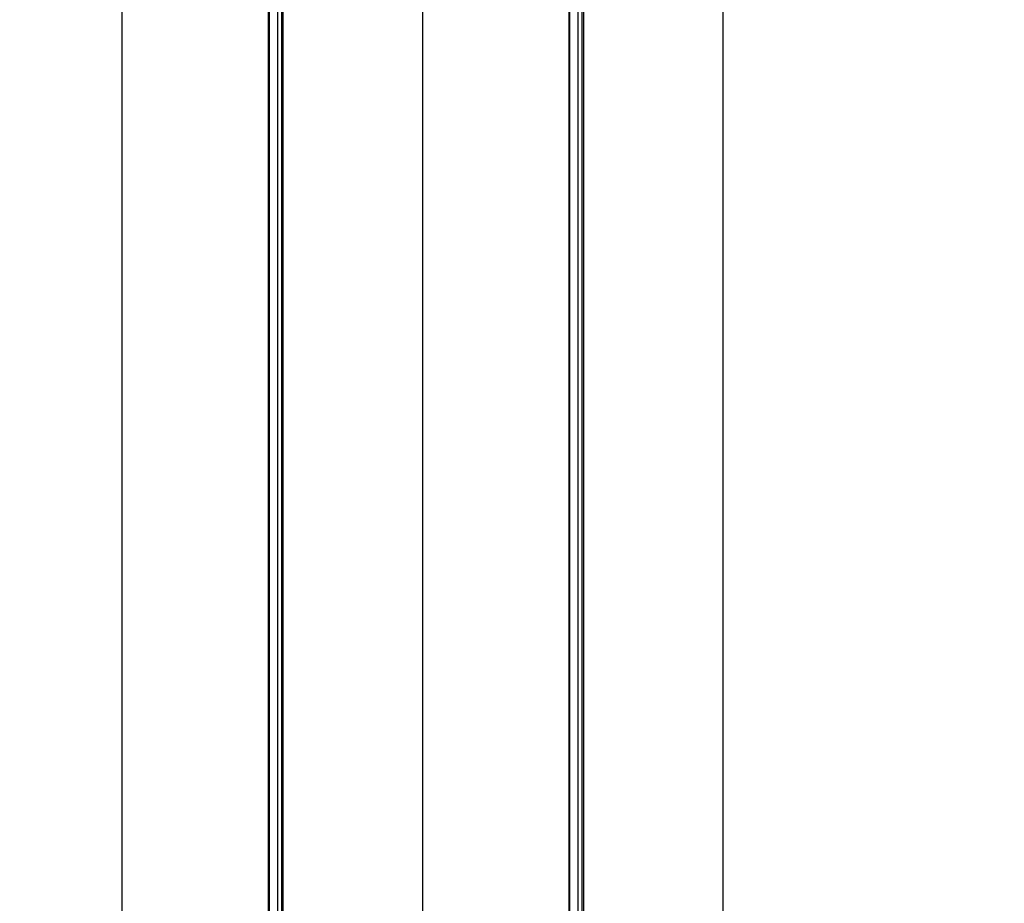
# Model space of a CAD drawing. Units: millimetres. Extents: x 1276 to 34186, y 356 to 27790.
# Drawn here: x 16356 to 16671, y 10642 to 10925 of the extents above; entities that cross this region are included whole.
import ezdxf

# ---------------------------------------------------------------- set-up
doc = ezdxf.new("R2010")
doc.units = ezdxf.units.MM
doc.layers.add('Widoczne (ISO)', color=255, linetype='Continuous')
doc.layers.add('wymiary 100 strefy', color=5, linetype='Continuous')
doc.styles.get("Standard").update_dxf_attribs({"font": 'arial.ttf'})
doc.dimstyles.new('FK_rzuty 100_STREFY', dxfattribs={"dimscale": 100, "dimtxt": 4, "dimasz": 2.5, "dimexe": 1.25, "dimexo": 0.625, "dimgap": 1, "dimtad": 1, "dimdec": 1, "dimlfac": 0.001, "dimrnd": 0.01, "dimzin": 1, "dimdsep": 46, "dimtxsty": 'Standard', "dimblk": 'OBLIQUE', "dimcen": 2.5, "dimadec": 0, "dimazin": 0, "dimtfac": 1, "dimtdec": 1, "dimtmove": 0, "dimatfit": 3, "dimfxl": 1, "dimarcsym": 0})

# ---------------------------------------------------------------- blocks, each defined once
blk = doc.blocks.new('_Oblique')
at = {"color": 0, "linetype": 'ByBlock', "lineweight": -2}
blk.add_line((-0.5, -0.5), (0.5, 0.5), dxfattribs=at)
blk = doc.blocks.new('*D6')
at = {"layer": 'Defpoints', "color": 0, "transparency": 16777216}
for p in [(15707.97, 14419.55), (12222.97, 4898.55), (19716.04, 4898.55)]:
    blk.add_point(p, dxfattribs=at)
at = {"layer": 'wymiary 100 strefy', "color": 0, "lineweight": -2, "transparency": 16777216}
for p, q in [((15770.47, 14419.55), (19841.04, 14419.55)), ((19716.04, 14419.55), (19716.04, 4898.55)), ((12285.47, 4898.55), (19841.04, 4898.55))]:
    blk.add_line(p, q, dxfattribs=at)
at = {"layer": 'wymiary 100 strefy', "color": 0, "lineweight": -2, "transparency": 16777216, "xscale": 200, "yscale": 200, "zscale": 200}
for p, rotation in [((19716.04, 14419.55), 90), ((19716.04, 4898.55), 270)]:
    blk.add_blockref('_Oblique', p, dxfattribs=dict(at, rotation=rotation))
at = {"layer": 'wymiary 100 strefy', "color": 0, "transparency": 16777216, "insert": (19462.87, 9659.05), "char_height": 300, "attachment_point": 5, "rotation": 90}
blk.add_mtext('9.50 m', dxfattribs=at)

msp = doc.modelspace()

# ---------------------------------------------------------------- linework, layer by layer
at = {"layer": 'Widoczne (ISO)'}
for p, q in [((16438.541, 11124.053), (16438.541, 10135.053)), ((16534.705, 11124.053), (16534.705, 10135.053)), ((16388.728, 11119.553), (16388.728, 10139.553)), ((16435.586, 11119.553), (16435.586, 10139.553)), ((16435.929, 10139.553), (16435.929, 11119.553)), ((16439.776, 11119.553), (16439.776, 10139.553)), ((16440.394, 10139.553), (16440.394, 11119.553)), ((16484.892, 11119.553), (16484.892, 10139.553)), ((16531.749, 11119.553), (16531.749, 10139.553)), ((16532.093, 10139.553), (16532.093, 11119.553)), ((16535.94, 11119.553), (16535.94, 10139.553)), ((16536.558, 10139.553), (16536.558, 11119.553)), ((16581.056, 11119.553), (16581.056, 10139.553))]:
    msp.add_line(p, q, dxfattribs=at)

# ---------------------------------------------------------------- dimensions: what is measured, and where the dimension line sits
at = {"layer": 'wymiary 100 strefy'}
dim = msp.add_linear_dim(base=(19716.042, 4898.553), p1=(15707.972, 14419.553), p2=(12222.972, 4898.553), angle=90, dimstyle='FK_rzuty 100_STREFY', override={"dimtxt": 3, "dimasz": 2, "dimdec": 2, "dimrnd": 0.1, "dimpost": ' m'}, dxfattribs=at)
dim.commit()
dim.dimension.update_dxf_attribs({"geometry": '*D6', "text_midpoint": (19716.042, 9659.053), "dimtype": 160})

doc.saveas('drawing.dxf')
